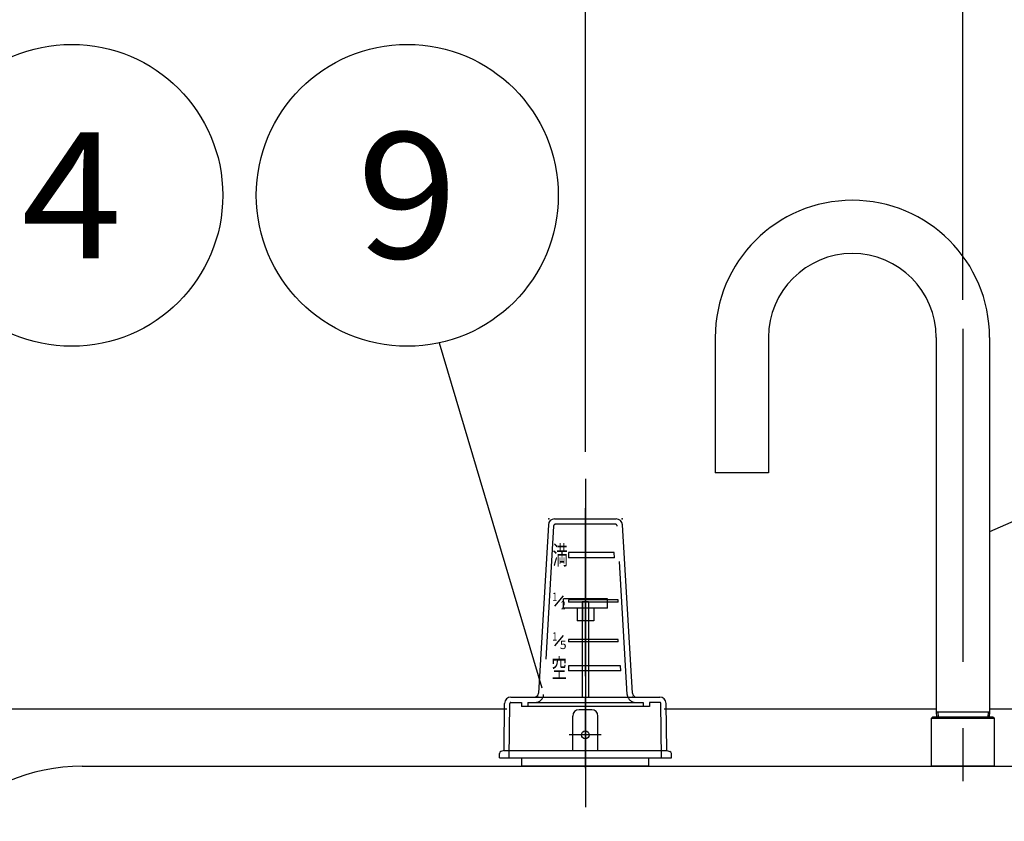
# Model space of a CAD drawing. Units: millimetres. Extents: x -3880 to 4027, y -2800 to 2778.
# Drawn here: x -2641 to -2172, y -599 to -216 of the extents above; entities that cross this region are included whole.
import ezdxf
from ezdxf.enums import TextEntityAlignment as Align

# ---------------------------------------------------------------- set-up
doc = ezdxf.new("R2010")
doc.units = ezdxf.units.MM
doc.header["$LTSCALE"] = 5
doc.header["$PDSIZE"] = 1
doc.linetypes.add('CENTER', pattern=[50.8, 31.75, -6.35, 6.35, -6.35])
doc.linetypes.add('DASHED', pattern=[19.05, 12.7, -6.35])
doc.layers.add('寸法', color=7, linetype='Continuous')
doc.layers.add('給油口部品', color=7, linetype='Continuous')
doc.styles.add('dcStyle0', font='txt.shx', dxfattribs={"width": 0.666667, "bigfont": 'bigfont'})

# ---------------------------------------------------------------- blocks, each defined once
blk = doc.blocks.new('DC_GROUP_HT-200型_7')
at = {"layer": '給油口部品', "color": 2, "linetype": 'Continuous', "lineweight": 25}
for p, q in [((-2360.78, -492.55), (-2381.78, -492.55)), ((-2381.78, -497.05), (-2381.78, -492.55)), ((-2360.78, -497.05), (-2360.78, -492.55)), ((-2360.78, -497.05), (-2381.78, -497.05)), ((-2375.28, -497.05), (-2375.28, -503.05)), ((-2367.28, -497.05), (-2367.28, -503.05)), ((-2367.28, -503.05), (-2375.28, -503.05))]:
    blk.add_line(p, q, dxfattribs=at)
at = {"layer": '給油口部品', "color": 4, "linetype": 'DASHED', "lineweight": 25}
for p, q in [((-2369.83, -494.05), (-2372.73, -494.05)), ((-2372.73, -494.05), (-2372.73, -503.05)), ((-2369.83, -494.05), (-2369.83, -503.05))]:
    blk.add_line(p, q, dxfattribs=at)

msp = doc.modelspace()

# ---------------------------------------------------------------- linework, layer by layer
at = {"color": 4, "linetype": 'CENTER', "lineweight": 25}
for p, q in [((-2191.28, -363.85), (-2191.28, -579.67)), ((-2371.28, -435.41), (-2371.28, -592))]:
    msp.add_line(p, q, dxfattribs=at)
at = {"color": 3, "linetype": 'Continuous', "lineweight": 25}
for p, q in [((-2681.28, -545.01), (-2408.78, -545.01)), ((-2333.78, -545.01), (-2203.92, -545.01)), ((-2205.78, -549.01), (-2206.28, -549.51)), ((-2176.78, -549.01), (-2205.78, -549.01)), ((-2178.64, -545.01), (-2053.28, -545.01)), ((-2176.78, -549.01), (-2176.28, -549.51)), ((-2206.28, -572.51), (-2206.28, -549.51)), ((-2176.28, -572.51), (-2176.28, -549.51)), ((-2611.28, -572.51), (-1766.28, -572.51)), ((-2401.53, -572.51), (-2401.53, -568.51)), ((-2341.03, -572.51), (-2401.53, -572.51)), ((-2341.03, -572.51), (-2341.03, -568.51)), ((-2176.28, -572.51), (-2206.28, -572.51))]:
    msp.add_line(p, q, dxfattribs=at)
at = {"color": 4, "linetype": 'Continuous', "lineweight": 25}
msp.add_line((-2206.28, -549.51), (-2176.28, -549.51), dxfattribs=at)
at = {"color": 3, "linetype": 'Continuous', "lineweight": 25}
msp.add_arc((-2611.28, -662.51), 90, 90, 180, dxfattribs=at)
at = {"layer": '寸法', "color": 4, "linetype": 'Continuous', "lineweight": 25}
for p, q in [((-1402.54, -122.78), (-2178.58, -460.63)), ((-2371.28, -422.57), (-2371.28, -130.98)), ((-2191.28, -349.91), (-2191.28, -130.98)), ((-2440.95, -370.5), (-2391.98, -535.01))]:
    msp.add_line(p, q, dxfattribs=at)
for centre in [(-2616.2, -300.14), (-2456.2, -300.14)]:
    msp.add_circle(centre, 72, dxfattribs=at)
at = {"layer": '給油口部品', "color": 3, "linetype": 'Continuous', "lineweight": 25}
for p, q in [((-2309.38, -367.91), (-2309.38, -432.51)), ((-2283.98, -367.91), (-2283.98, -432.51)), ((-2203.98, -367.91), (-2203.98, -546.51)), ((-2178.58, -367.91), (-2178.58, -546.51)), ((-2283.98, -432.51), (-2309.38, -432.51)), ((-2385.95, -454.51), (-2356.61, -454.51)), ((-2388.95, -457.33), (-2393.67, -537.63)), ((-2348.89, -537.63), (-2353.61, -457.33)), ((-2406.78, -539.51), (-2335.78, -539.51)), ((-2410.08, -565.01), (-2409.78, -542.51)), ((-2332.48, -565.01), (-2332.78, -542.51)), ((-2203.98, -546.51), (-2178.58, -546.51)), ((-2203.98, -546.51), (-2203.82, -549.01)), ((-2178.58, -546.51), (-2178.74, -549.01)), ((-2412.28, -568.51), (-2412.28, -566.37)), ((-2410.08, -565.01), (-2411.54, -565.4)), ((-2410.08, -565.01), (-2332.48, -565.01)), ((-2332.48, -565.01), (-2331.02, -565.4)), ((-2330.28, -568.51), (-2330.28, -566.37)), ((-2412.28, -568.51), (-2330.28, -568.51))]:
    msp.add_line(p, q, dxfattribs=at)
at = {"layer": '給油口部品', "color": 4, "linetype": 'CENTER', "lineweight": 25}
for p, q in [((-2371.28, -529.54), (-2371.28, -449.31)), ((-2371.28, -573.42), (-2371.28, -539.51)), ((-2363.84, -557.51), (-2378.96, -557.51))]:
    msp.add_line(p, q, dxfattribs=at)
at = {"layer": '給油口部品', "color": 4, "linetype": 'DASHED', "lineweight": 25}
for p, q in [((-2386.48, -457.95), (-2391.2, -538.24)), ((-2357.08, -457.01), (-2385.48, -457.01)), ((-2351.36, -538.24), (-2356.08, -457.95)), ((-2372.78, -494.05), (-2372.78, -503.05)), ((-2369.78, -494.05), (-2372.78, -494.05)), ((-2369.78, -494.05), (-2369.78, -503.05)), ((-2407.63, -568.51), (-2407.28, -542.5)), ((-2406.78, -542.01), (-2401.78, -542.01)), ((-2401.78, -542.01), (-2401.78, -544.01)), ((-2340.78, -544.01), (-2401.78, -544.01)), ((-2398.78, -542.01), (-2343.78, -542.01)), ((-2398.78, -542.01), (-2398.78, -544.01)), ((-2343.78, -542.01), (-2343.78, -544.01)), ((-2335.78, -542.01), (-2340.78, -542.01)), ((-2340.78, -542.01), (-2340.78, -544.01)), ((-2334.94, -568.51), (-2335.28, -542.5))]:
    msp.add_line(p, q, dxfattribs=at)
at = {"layer": '給油口部品', "color": 7, "linetype": 'Continuous', "lineweight": 25}
for p, q in [((-2357.49, -470.51), (-2379.28, -470.51)), ((-2379.28, -470.51), (-2379.28, -473.01)), ((-2357.35, -473.01), (-2379.28, -473.01)), ((-2357.35, -473.01), (-2357.49, -470.51)), ((-2355.71, -493.17), (-2379.28, -493.17)), ((-2379.28, -493.17), (-2379.28, -494.17)), ((-2355.65, -494.17), (-2379.28, -494.17)), ((-2355.65, -494.17), (-2355.71, -493.17)), ((-2355.71, -512.07), (-2379.28, -512.07)), ((-2379.28, -512.07), (-2379.28, -513.07)), ((-2355.65, -513.07), (-2379.28, -513.07)), ((-2355.65, -513.07), (-2355.71, -512.07)), ((-2354.55, -524.51), (-2379.28, -524.51)), ((-2379.28, -524.51), (-2379.28, -527.01)), ((-2354.41, -527.01), (-2354.55, -524.51)), ((-2354.41, -527.01), (-2379.28, -527.01))]:
    msp.add_line(p, q, dxfattribs=at)
at = {"layer": '給油口部品', "color": 2, "linetype": 'Continuous', "lineweight": 25}
for p, q in [((-2381.9, -491.21), (-2385.99, -496.09)), ((-2372.78, -503.05), (-2372.78, -539.51)), ((-2369.78, -503.05), (-2369.78, -539.51)), ((-2381.9, -510.11), (-2385.99, -514.99))]:
    msp.add_line(p, q, dxfattribs=at)
at = {"layer": '給油口部品', "color": 4, "linetype": 'Continuous', "lineweight": 25}
for p, q in [((-2377.28, -565.01), (-2377.28, -548.51)), ((-2368.28, -545.51), (-2374.28, -545.51)), ((-2365.28, -565.01), (-2365.28, -548.51)), ((-2203.28, -546.51), (-2203.12, -549.01)), ((-2179.28, -546.51), (-2179.44, -549.01))]:
    msp.add_line(p, q, dxfattribs=at)
at = {"layer": '給油口部品', "color": 3, "linetype": 'Continuous', "lineweight": 25}
msp.add_circle((-2371.28, -557.51), 1.85, dxfattribs=at)
for centre, radius, start, end in [((-2243.98, -367.91), 65.4, 0, 180), ((-2243.98, -367.91), 40, 0, 180), ((-2385.95, -457.51), 3, 90, 176.6335), ((-2356.61, -457.51), 3, 3.3665, 90), ((-2406.78, -542.51), 3, 90, 180), ((-2395.67, -537.51), 2, 270, 356.6335), ((-2346.89, -537.51), 2, 183.3665, 270), ((-2335.78, -542.51), 3, 360, 90), ((-2411.28, -566.37), 1, 105, 180), ((-2331.28, -566.37), 1, 0, 75)]:
    msp.add_arc(centre, radius, start, end, dxfattribs=at)
at = {"layer": '給油口部品', "color": 4, "linetype": 'DASHED', "lineweight": 25}
for centre, radius, start, end in [((-2385.48, -458.01), 1, 90, 176.6335), ((-2357.08, -458.01), 1, 3.3665, 90), ((-2395.2, -538.01), 4, 270, 356.6335), ((-2347.37, -538.01), 4, 183.3665, 270), ((-2406.78, -542.51), 0.5, 90, 179.2686), ((-2335.78, -542.51), 0.5, 0.7314, 90)]:
    msp.add_arc(centre, radius, start, end, dxfattribs=at)
at = {"layer": '給油口部品', "color": 4, "linetype": 'Continuous', "lineweight": 25}
for centre, start, end in [((-2374.28, -548.51), 90, 180), ((-2368.28, -548.51), 0, 90)]:
    msp.add_arc(centre, 3, start, end, dxfattribs=at)
at = {"layer": '給油口部品', "color": 3, "linetype": 'Continuous'}
for p in [(-2388.78, -454.51), (-2353.78, -454.51)]:
    msp.add_point(p, dxfattribs=at)
at = {"layer": '給油口部品', "color": 4, "linetype": 'Continuous'}
for p in [(-2393.78, -539.51), (-2348.78, -539.51)]:
    msp.add_point(p, dxfattribs=at)

# ---------------------------------------------------------------- block references
at = {"layer": '給油口部品', "linetype": 'Continuous'}
msp.add_blockref('DC_GROUP_HT-200型_7', (0, 0), dxfattribs=at)

# ---------------------------------------------------------------- texts
at = {"layer": '寸法', "color": 4, "style": 'dcStyle0'}
for s, width, p, p2 in [('4', 0.933333, (-2640.2, -330.14), (-2592.2, -330.14)), ('9', 1.05, (-2480.2, -330.14), (-2432.2, -330.14))]:
    msp.add_text(s, height=60, dxfattribs=dict(at, width=width)).set_placement(p, p2, align=Align.FIT)
at = {"layer": '給油口部品', "color": 2, "style": 'dcStyle0'}
for s, height, width, p, p2 in [('満', 9, 1.12, (-2386.88, -476.26), (-2379.68, -476.26)), ('１', 4, 1.12, (-2387.46, -493.67), (-2384.26, -493.67)), ('２', 4, 1.12, (-2383.46, -497.67), (-2380.26, -497.67)), ('１', 4, 1.12, (-2387.46, -512.57), (-2384.26, -512.57)), ('5', 4, 0.988235, (-2383.46, -516.57), (-2380.26, -516.57)), ('空', 9, 1.12, (-2387.38, -530.26), (-2380.18, -530.26))]:
    msp.add_text(s, height=height, dxfattribs=dict(at, width=width)).set_placement(p, p2, align=Align.FIT)

doc.saveas('drawing.dxf')
